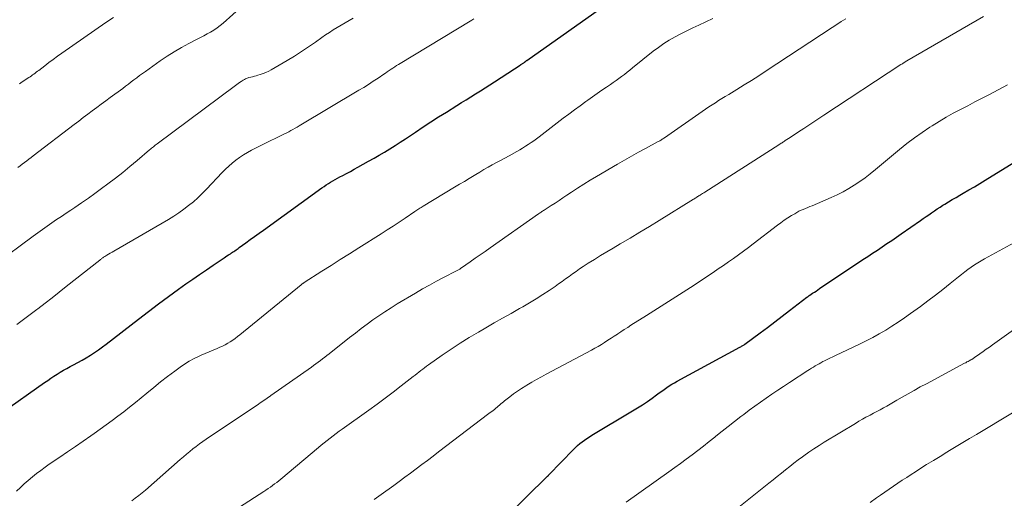
# Model space of a CAD drawing. Units: feet. Extents: x 1915000 to 1920029, y 530000 to 535000.
# Drawn here: x 1916184 to 1916330, y 531476 to 531547 of the extents above; entities that cross this region are included whole.
import ezdxf

# ---------------------------------------------------------------- set-up
doc = ezdxf.new("R2010")
doc.units = ezdxf.units.FT
doc.header["$LTSCALE"] = 100
doc.header["$MEASUREMENT"] = 0
doc.layers.add('CONTOUR INDEX', color=32, linetype='Continuous', lineweight=25)
doc.layers.add('CONTOUR INTERMEDIATE', color=40, linetype='Continuous', lineweight=15)

msp = doc.modelspace()

# ---------------------------------------------------------------- linework, layer by layer
at = {"layer": 'CONTOUR INDEX', "flags": 128}
for points, elevation in [([(1916181.53, 531488.34), (1916187.84, 531492.78), (1916188.3, 531493.1), (1916188.76, 531493.42), (1916189.22, 531493.73), (1916189.69, 531494.03), (1916190.16, 531494.33), (1916190.64, 531494.61), (1916191.12, 531494.88), (1916191.61, 531495.14), (1916192.14, 531495.41), (1916192.77, 531495.74), (1916193.4, 531496.09), (1916194.02, 531496.46), (1916194.63, 531496.83), (1916195.23, 531497.23), (1916195.82, 531497.63), (1916196.4, 531498.05), (1916196.97, 531498.48), (1916201.74, 531502.17), (1916203.21, 531503.29), (1916204.7, 531504.41), (1916206.2, 531505.51), (1916207.7, 531506.6), (1916208.79, 531507.38), (1916209.79, 531508.08), (1916210.8, 531508.79), (1916211.81, 531509.48), (1916212.82, 531510.17), (1916214.44, 531511.25), (1916214.65, 531511.39), (1916214.86, 531511.53), (1916215.07, 531511.67), (1916215.28, 531511.8), (1916215.37, 531511.86), (1916215.54, 531511.97), (1916215.7, 531512.08), (1916215.87, 531512.19), (1916216.03, 531512.3), (1916216.2, 531512.42), (1916216.36, 531512.53), (1916216.52, 531512.65), (1916216.69, 531512.76), (1916217.66, 531513.48), (1916218.31, 531513.95), (1916218.96, 531514.42), (1916219.61, 531514.89), (1916220.26, 531515.36), (1916228.92, 531521.59), (1916229.24, 531521.81), (1916229.56, 531522.03), (1916229.89, 531522.24), (1916230.22, 531522.45), (1916230.56, 531522.65), (1916230.9, 531522.84), (1916231.24, 531523.03), (1916231.59, 531523.22), (1916232.02, 531523.45), (1916232.59, 531523.74), (1916233.15, 531524.05), (1916233.71, 531524.35), (1916234.27, 531524.66), (1916235.85, 531525.54), (1916236.65, 531525.99), (1916237.43, 531526.45), (1916238.22, 531526.91), (1916238.99, 531527.39), (1916239.77, 531527.88), (1916240.54, 531528.37), (1916241.3, 531528.86), (1916242.06, 531529.37), (1916242.8, 531529.87), (1916243.94, 531530.62), (1916245.08, 531531.37), (1916246.22, 531532.1), (1916247.37, 531532.83), (1916248.9, 531533.79), (1916249.6, 531534.22), (1916250.3, 531534.66), (1916251, 531535.09), (1916251.7, 531535.52), (1916252.4, 531535.96), (1916253.1, 531536.4), (1916253.79, 531536.84), (1916254.48, 531537.29), (1916257.46, 531539.23), (1916257.7, 531539.38), (1916257.93, 531539.54), (1916258.16, 531539.69), (1916258.4, 531539.85), (1916258.83, 531540.13), (1916258.85, 531540.14), (1916258.87, 531540.16), (1916258.88, 531540.17), (1916258.9, 531540.18), (1916258.98, 531540.24), (1916258.99, 531540.25), (1916259.01, 531540.26), (1916259.03, 531540.28), (1916259.05, 531540.29), (1916259.11, 531540.33), (1916259.16, 531540.37), (1916259.21, 531540.41), (1916259.26, 531540.44), (1916259.31, 531540.48), (1916271.73, 531549.25)], 980), ([(1916252.94, 531469.63), (1916262.36, 531478.9), (1916262.38, 531478.92), (1916262.4, 531478.94), (1916262.41, 531478.95), (1916262.43, 531478.97), (1916262.49, 531479.04), (1916262.51, 531479.06), (1916262.53, 531479.07), (1916262.54, 531479.09), (1916262.56, 531479.11), (1916266.18, 531482.84), (1916266.49, 531483.15), (1916266.81, 531483.45), (1916267.14, 531483.73), (1916267.48, 531484), (1916267.83, 531484.26), (1916268.19, 531484.51), (1916268.55, 531484.74), (1916268.92, 531484.97), (1916274.96, 531488.58), (1916275.7, 531489.03), (1916276.43, 531489.5), (1916277.15, 531489.99), (1916277.86, 531490.48), (1916278.52, 531490.96), (1916278.89, 531491.23), (1916279.27, 531491.5), (1916279.64, 531491.76), (1916280.02, 531492.02), (1916280.4, 531492.27), (1916280.78, 531492.52), (1916281.17, 531492.75), (1916281.57, 531492.98), (1916290.87, 531498.02), (1916290.98, 531498.08), (1916291.09, 531498.14), (1916291.2, 531498.2), (1916291.31, 531498.27), (1916291.49, 531498.37), (1916291.51, 531498.38), (1916291.52, 531498.39), (1916291.61, 531498.45), (1916293.84, 531500.13), (1916294.94, 531500.95), (1916296.04, 531501.78), (1916297.14, 531502.62), (1916298.23, 531503.45), (1916300.8, 531505.41), (1916300.85, 531505.45), (1916300.9, 531505.49), (1916300.96, 531505.53), (1916301.01, 531505.57), (1916301.07, 531505.61), (1916301.13, 531505.65), (1916301.18, 531505.68), (1916301.24, 531505.72), (1916301.63, 531505.99), (1916301.89, 531506.16), (1916302.14, 531506.33), (1916302.4, 531506.51), (1916302.65, 531506.68), (1916309.09, 531510.98), (1916309.81, 531511.45), (1916310.52, 531511.93), (1916311.23, 531512.4), (1916311.94, 531512.87), (1916312.65, 531513.35), (1916313.36, 531513.83), (1916314.06, 531514.31), (1916314.77, 531514.79), (1916317.61, 531516.76), (1916318.03, 531517.05), (1916318.44, 531517.34), (1916318.85, 531517.63), (1916319.26, 531517.92), (1916319.67, 531518.2), (1916320.09, 531518.49), (1916320.51, 531518.76), (1916320.94, 531519.03), (1916321.2, 531519.19), (1916321.76, 531519.53), (1916322.32, 531519.87), (1916322.88, 531520.2), (1916323.45, 531520.53), (1916323.96, 531520.82), (1916324.78, 531521.29), (1916325.6, 531521.77), (1916326.41, 531522.26), (1916327.22, 531522.75), (1916332.09, 531525.73)], 1000)]:
    msp.add_lwpolyline(points, dxfattribs=dict(at, elevation=elevation))
at = {"layer": 'CONTOUR INTERMEDIATE', "flags": 128}
for points, elevation in [([(1916183.88, 531524.6), (1916184.21, 531524.85), (1916184.53, 531525.1), (1916184.86, 531525.34), (1916185.19, 531525.59), (1916185.51, 531525.84), (1916185.84, 531526.09), (1916186.16, 531526.34), (1916192.24, 531531), (1916192.9, 531531.5), (1916193.56, 531532), (1916194.23, 531532.5), (1916194.9, 531532.99), (1916195.56, 531533.48), (1916196.23, 531533.98), (1916196.9, 531534.47), (1916197.56, 531534.96), (1916199.41, 531536.33), (1916199.83, 531536.65), (1916200.25, 531536.96), (1916200.66, 531537.28), (1916201.08, 531537.6), (1916201.5, 531537.92), (1916201.92, 531538.24), (1916202.34, 531538.55), (1916202.77, 531538.85), (1916204.96, 531540.4), (1916205.99, 531541.1), (1916207.05, 531541.77), (1916208.12, 531542.39), (1916209.22, 531542.98), (1916210.43, 531543.6), (1916210.94, 531543.86), (1916211.44, 531544.12), (1916211.94, 531544.4), (1916212.44, 531544.67), (1916212.92, 531544.97), (1916213.39, 531545.28), (1916213.84, 531545.62), (1916214.28, 531545.98), (1916217.18, 531548.55)], 968), ([(1916180.52, 531510.29), (1916186.17, 531514.45), (1916186.85, 531514.95), (1916187.54, 531515.44), (1916188.23, 531515.93), (1916188.92, 531516.42), (1916189.62, 531516.9), (1916190.32, 531517.37), (1916191.02, 531517.85), (1916191.72, 531518.32), (1916192.33, 531518.72), (1916193.33, 531519.39), (1916194.32, 531520.08), (1916195.3, 531520.78), (1916196.28, 531521.5), (1916197.22, 531522.2), (1916198.32, 531523.04), (1916199.41, 531523.89), (1916200.49, 531524.77), (1916201.55, 531525.66), (1916203.39, 531527.22), (1916203.53, 531527.34), (1916203.67, 531527.46), (1916203.81, 531527.57), (1916203.95, 531527.69), (1916204.09, 531527.8), (1916204.24, 531527.91), (1916204.38, 531528.02), (1916204.53, 531528.13), (1916216.14, 531536.75), (1916216.34, 531536.9), (1916216.54, 531537.04), (1916216.74, 531537.19), (1916216.95, 531537.33), (1916217.12, 531537.46), (1916217.24, 531537.53), (1916217.36, 531537.61), (1916217.48, 531537.67), (1916217.6, 531537.74), (1916217.73, 531537.79), (1916217.86, 531537.84), (1916217.99, 531537.89), (1916218.12, 531537.93), (1916218.39, 531537.99), (1916218.65, 531538.06), (1916218.92, 531538.13), (1916219.18, 531538.21), (1916219.44, 531538.28), (1916219.78, 531538.38), (1916220.21, 531538.53), (1916220.63, 531538.69), (1916221.04, 531538.88), (1916221.43, 531539.09), (1916223.78, 531540.46), (1916224.86, 531541.11), (1916225.92, 531541.78), (1916226.96, 531542.47), (1916227.99, 531543.19), (1916228.91, 531543.86), (1916229.47, 531544.25), (1916230.04, 531544.63), (1916230.61, 531545), (1916231.19, 531545.36), (1916231.78, 531545.71), (1916232.37, 531546.06), (1916232.97, 531546.39), (1916233.56, 531546.73)], 972), ([(1916183.68, 531476.71), (1916184.25, 531477.25), (1916184.83, 531477.78), (1916185.42, 531478.29), (1916186.03, 531478.8), (1916186.64, 531479.29), (1916187.26, 531479.77), (1916187.9, 531480.23), (1916188.54, 531480.68), (1916190.11, 531481.74), (1916191.25, 531482.52), (1916192.4, 531483.31), (1916193.54, 531484.1), (1916194.68, 531484.89), (1916195.17, 531485.23), (1916196.06, 531485.86), (1916196.95, 531486.5), (1916197.83, 531487.14), (1916198.71, 531487.79), (1916199.57, 531488.45), (1916200.44, 531489.12), (1916201.29, 531489.81), (1916202.13, 531490.5), (1916202.98, 531491.21), (1916204, 531492.04), (1916205.03, 531492.86), (1916206.07, 531493.66), (1916207.12, 531494.45), (1916207.92, 531495.04), (1916208.59, 531495.5), (1916209.28, 531495.93), (1916209.99, 531496.32), (1916210.72, 531496.68), (1916211.02, 531496.81), (1916211.62, 531497.08), (1916212.21, 531497.34), (1916212.81, 531497.59), (1916213.41, 531497.84), (1916213.79, 531498), (1916214.19, 531498.18), (1916214.59, 531498.38), (1916214.97, 531498.59), (1916215.35, 531498.82), (1916215.71, 531499.06), (1916216.07, 531499.32), (1916216.43, 531499.58), (1916216.77, 531499.85), (1916225.86, 531507.27), (1916225.91, 531507.31), (1916225.97, 531507.35), (1916226.02, 531507.39), (1916226.08, 531507.43), (1916226.13, 531507.47), (1916226.19, 531507.51), (1916226.24, 531507.55), (1916226.3, 531507.59), (1916228.92, 531509.25), (1916230.28, 531510.12), (1916231.65, 531510.99), (1916233.02, 531511.85), (1916234.39, 531512.72), (1916237.69, 531514.8), (1916238.58, 531515.37), (1916239.47, 531515.94), (1916240.36, 531516.53), (1916241.24, 531517.12), (1916242.7, 531518.1), (1916242.85, 531518.2), (1916243, 531518.3), (1916243.15, 531518.4), (1916243.3, 531518.5), (1916243.46, 531518.6), (1916243.61, 531518.69), (1916243.76, 531518.79), (1916243.92, 531518.88), (1916248.58, 531521.69), (1916249.31, 531522.13), (1916250.03, 531522.57), (1916250.76, 531523), (1916251.48, 531523.44), (1916251.72, 531523.58), (1916252.33, 531523.94), (1916252.94, 531524.3), (1916253.55, 531524.65), (1916254.17, 531525), (1916254.79, 531525.34), (1916255.41, 531525.68), (1916256.03, 531526.02), (1916256.65, 531526.36), (1916257.81, 531527), (1916258.24, 531527.25), (1916258.67, 531527.5), (1916259.09, 531527.76), (1916259.5, 531528.03), (1916259.91, 531528.31), (1916260.31, 531528.59), (1916260.71, 531528.88), (1916261.1, 531529.18), (1916264.66, 531531.9), (1916265.5, 531532.53), (1916266.33, 531533.15), (1916267.17, 531533.77), (1916268.01, 531534.38), (1916268.33, 531534.61), (1916269.02, 531535.1), (1916269.71, 531535.59), (1916270.41, 531536.06), (1916271.11, 531536.53), (1916271.67, 531536.9), (1916272.09, 531537.19), (1916272.52, 531537.48), (1916272.93, 531537.78), (1916273.34, 531538.09), (1916273.75, 531538.4), (1916274.16, 531538.72), (1916274.56, 531539.04), (1916274.96, 531539.36), (1916278, 531541.82), (1916278.78, 531542.41), (1916279.58, 531542.98), (1916280.4, 531543.49), (1916281.25, 531543.97), (1916282.12, 531544.42), (1916282.99, 531544.86), (1916283.87, 531545.29), (1916284.76, 531545.71), (1916286.84, 531546.68)], 984), ([(1916183.74, 531501.35), (1916184.72, 531502.09), (1916185.69, 531502.83), (1916186.67, 531503.58), (1916186.84, 531503.71), (1916187.9, 531504.52), (1916188.95, 531505.33), (1916190, 531506.15), (1916191.05, 531506.98), (1916196.02, 531510.92), (1916196.11, 531510.99), (1916196.2, 531511.06), (1916196.29, 531511.13), (1916196.38, 531511.2), (1916196.48, 531511.26), (1916196.57, 531511.33), (1916196.67, 531511.39), (1916196.76, 531511.45), (1916197.07, 531511.63), (1916197.32, 531511.78), (1916197.57, 531511.92), (1916197.83, 531512.07), (1916198.08, 531512.22), (1916206.21, 531516.94), (1916206.98, 531517.41), (1916207.74, 531517.9), (1916208.47, 531518.43), (1916209.18, 531518.97), (1916209.88, 531519.55), (1916210.55, 531520.14), (1916211.2, 531520.77), (1916211.83, 531521.41), (1916214.15, 531523.86), (1916214.63, 531524.35), (1916215.13, 531524.82), (1916215.65, 531525.27), (1916216.18, 531525.7), (1916216.73, 531526.1), (1916217.29, 531526.49), (1916217.88, 531526.84), (1916218.48, 531527.17), (1916218.87, 531527.38), (1916219.67, 531527.79), (1916220.47, 531528.19), (1916221.28, 531528.59), (1916222.09, 531528.98), (1916223.08, 531529.45), (1916223.39, 531529.61), (1916223.71, 531529.76), (1916224.02, 531529.92), (1916224.33, 531530.08), (1916224.63, 531530.25), (1916224.94, 531530.42), (1916225.24, 531530.59), (1916225.54, 531530.77), (1916234.41, 531536.05), (1916235.13, 531536.48), (1916235.84, 531536.93), (1916236.54, 531537.38), (1916237.24, 531537.85), (1916238.08, 531538.42), (1916238.35, 531538.61), (1916238.62, 531538.8), (1916238.9, 531538.98), (1916239.17, 531539.17), (1916239.45, 531539.35), (1916239.72, 531539.53), (1916240, 531539.7), (1916240.29, 531539.88), (1916251.14, 531546.43), (1916251.43, 531546.61)], 976), ([(1916184.11, 531537.03), (1916184.51, 531537.29), (1916185.5, 531537.93), (1916185.69, 531538.06), (1916185.88, 531538.18), (1916186.06, 531538.32), (1916186.25, 531538.45), (1916186.43, 531538.59), (1916186.61, 531538.73), (1916186.79, 531538.86), (1916186.98, 531539), (1916187.85, 531539.68), (1916188.47, 531540.15), (1916189.1, 531540.62), (1916189.74, 531541.08), (1916190.38, 531541.53), (1916196.9, 531546.07), (1916198.04, 531546.83)], 964), ([(1916200.76, 531475.26), (1916201.28, 531475.64), (1916201.78, 531476.03), (1916202.28, 531476.44), (1916202.77, 531476.85), (1916207.94, 531481.39), (1916208.41, 531481.79), (1916208.87, 531482.19), (1916209.35, 531482.57), (1916209.82, 531482.96), (1916210.31, 531483.33), (1916210.8, 531483.7), (1916211.3, 531484.06), (1916211.8, 531484.41), (1916219.54, 531489.6), (1916219.78, 531489.76), (1916220.01, 531489.92), (1916220.24, 531490.07), (1916220.48, 531490.23), (1916220.8, 531490.45), (1916220.87, 531490.5), (1916220.94, 531490.55), (1916221.02, 531490.6), (1916221.09, 531490.66), (1916221.16, 531490.71), (1916221.24, 531490.76), (1916221.31, 531490.81), (1916221.38, 531490.86), (1916227.36, 531495.06), (1916227.7, 531495.3), (1916228.03, 531495.54), (1916228.37, 531495.78), (1916228.7, 531496.03), (1916229.03, 531496.28), (1916229.36, 531496.53), (1916229.68, 531496.78), (1916230.01, 531497.04), (1916233.03, 531499.43), (1916233.88, 531500.1), (1916234.74, 531500.76), (1916235.61, 531501.4), (1916236.48, 531502.04), (1916237.37, 531502.65), (1916238.26, 531503.26), (1916239.17, 531503.84), (1916240.09, 531504.41), (1916242.8, 531506.03), (1916243.82, 531506.63), (1916244.85, 531507.22), (1916245.89, 531507.78), (1916246.94, 531508.34), (1916248.86, 531509.32), (1916248.96, 531509.37), (1916249.05, 531509.42), (1916249.15, 531509.47), (1916249.24, 531509.52), (1916249.34, 531509.58), (1916249.43, 531509.63), (1916249.52, 531509.69), (1916249.61, 531509.75), (1916250.9, 531510.66), (1916251.64, 531511.17), (1916252.38, 531511.68), (1916253.11, 531512.2), (1916253.84, 531512.71), (1916261.04, 531517.77), (1916261.15, 531517.85), (1916261.27, 531517.93), (1916261.39, 531518.01), (1916261.51, 531518.08), (1916261.63, 531518.16), (1916261.75, 531518.23), (1916261.87, 531518.31), (1916261.99, 531518.39), (1916262.91, 531518.98), (1916263.48, 531519.36), (1916264.06, 531519.74), (1916264.63, 531520.12), (1916265.21, 531520.5), (1916265.89, 531520.96), (1916266.81, 531521.57), (1916267.73, 531522.16), (1916268.67, 531522.73), (1916269.61, 531523.3), (1916272.7, 531525.09), (1916273.74, 531525.69), (1916274.78, 531526.28), (1916275.84, 531526.87), (1916276.89, 531527.44), (1916278.77, 531528.45), (1916278.89, 531528.51), (1916279.01, 531528.58), (1916279.12, 531528.65), (1916279.24, 531528.72), (1916279.35, 531528.79), (1916279.46, 531528.86), (1916279.57, 531528.94), (1916279.69, 531529.01), (1916285.28, 531532.92), (1916285.76, 531533.25), (1916286.24, 531533.58), (1916286.73, 531533.89), (1916287.22, 531534.21), (1916287.71, 531534.52), (1916288.2, 531534.83), (1916288.7, 531535.13), (1916289.2, 531535.44), (1916290.39, 531536.17), (1916291.48, 531536.84), (1916292.57, 531537.52), (1916293.65, 531538.21), (1916294.73, 531538.91), (1916304.55, 531545.35), (1916305.21, 531545.79), (1916305.87, 531546.22), (1916306.53, 531546.65)], 988), ([(1916216.74, 531474.31), (1916220.31, 531476.65), (1916220.64, 531476.86), (1916220.96, 531477.08), (1916221.29, 531477.3), (1916221.61, 531477.53), (1916221.92, 531477.76), (1916222.24, 531477.99), (1916222.54, 531478.24), (1916222.84, 531478.48), (1916228.4, 531483.16), (1916228.83, 531483.51), (1916229.26, 531483.87), (1916229.7, 531484.21), (1916230.14, 531484.56), (1916230.58, 531484.9), (1916231.02, 531485.24), (1916231.47, 531485.57), (1916231.92, 531485.89), (1916235.88, 531488.71), (1916237.09, 531489.58), (1916238.29, 531490.47), (1916239.49, 531491.36), (1916240.67, 531492.27), (1916242.47, 531493.67), (1916242.75, 531493.89), (1916243.02, 531494.1), (1916243.3, 531494.32), (1916243.58, 531494.54), (1916243.86, 531494.76), (1916244.14, 531494.97), (1916244.42, 531495.18), (1916244.71, 531495.38), (1916246.75, 531496.81), (1916248.08, 531497.71), (1916249.41, 531498.59), (1916250.77, 531499.43), (1916252.14, 531500.25), (1916253.22, 531500.88), (1916254.46, 531501.6), (1916255.7, 531502.31), (1916256.95, 531503.02), (1916258.2, 531503.73), (1916258.69, 531504), (1916259.69, 531504.58), (1916260.68, 531505.17), (1916261.65, 531505.79), (1916262.62, 531506.43), (1916263.48, 531507.01), (1916264, 531507.37), (1916264.52, 531507.74), (1916265.04, 531508.11), (1916265.55, 531508.49), (1916266.06, 531508.86), (1916266.58, 531509.23), (1916267.1, 531509.59), (1916267.64, 531509.94), (1916268.39, 531510.43), (1916269.3, 531511.01), (1916270.22, 531511.58), (1916271.15, 531512.14), (1916272.08, 531512.69), (1916273.12, 531513.3), (1916274.58, 531514.16), (1916276.03, 531515.02), (1916277.47, 531515.9), (1916278.91, 531516.78), (1916283.98, 531519.92), (1916284.11, 531520), (1916284.23, 531520.07), (1916284.35, 531520.15), (1916284.47, 531520.23), (1916284.59, 531520.31), (1916284.71, 531520.39), (1916284.83, 531520.46), (1916284.95, 531520.54), (1916285.02, 531520.59), (1916285.17, 531520.69), (1916285.33, 531520.79), (1916285.49, 531520.89), (1916285.64, 531520.99), (1916296.62, 531527.99), (1916296.74, 531528.06), (1916296.86, 531528.14), (1916296.98, 531528.22), (1916297.1, 531528.29), (1916297.22, 531528.37), (1916297.33, 531528.44), (1916297.45, 531528.52), (1916297.57, 531528.6), (1916298.07, 531528.93), (1916298.44, 531529.17), (1916298.81, 531529.41), (1916299.18, 531529.65), (1916299.55, 531529.89), (1916300.31, 531530.39), (1916301.06, 531530.89), (1916301.8, 531531.38), (1916302.55, 531531.87), (1916303.3, 531532.36), (1916314.72, 531539.86), (1916314.82, 531539.93), (1916314.93, 531539.99), (1916315.03, 531540.06), (1916315.13, 531540.12), (1916315.15, 531540.14), (1916315.27, 531540.21), (1916315.38, 531540.28), (1916315.5, 531540.34), (1916315.61, 531540.41), (1916326.94, 531546.99)], 992), ([(1916236.66, 531475.44), (1916237.72, 531476.18), (1916239.56, 531477.52), (1916240.39, 531478.14), (1916241.23, 531478.75), (1916242.07, 531479.37), (1916242.9, 531479.99), (1916243.73, 531480.62), (1916244.56, 531481.24), (1916245.39, 531481.87), (1916246.22, 531482.5), (1916253.68, 531488.17), (1916253.88, 531488.32), (1916254.08, 531488.48), (1916254.28, 531488.64), (1916254.48, 531488.8), (1916254.68, 531488.96), (1916254.87, 531489.12), (1916255.06, 531489.28), (1916255.24, 531489.45), (1916255.43, 531489.61), (1916255.62, 531489.77), (1916255.81, 531489.93), (1916256, 531490.08), (1916256.75, 531490.67), (1916257.32, 531491.1), (1916257.91, 531491.52), (1916258.51, 531491.92), (1916259.13, 531492.29), (1916259.3, 531492.39), (1916260.01, 531492.81), (1916260.73, 531493.21), (1916261.44, 531493.61), (1916262.17, 531494), (1916268.86, 531497.58), (1916269.36, 531497.85), (1916269.85, 531498.13), (1916270.34, 531498.42), (1916270.82, 531498.72), (1916271.3, 531499.03), (1916271.77, 531499.34), (1916272.25, 531499.65), (1916272.72, 531499.96), (1916272.75, 531499.98), (1916273.24, 531500.31), (1916273.73, 531500.63), (1916274.23, 531500.94), (1916274.72, 531501.26), (1916277.01, 531502.69), (1916278.65, 531503.72), (1916280.28, 531504.76), (1916281.91, 531505.81), (1916283.53, 531506.87), (1916286.89, 531509.09), (1916287.65, 531509.6), (1916288.41, 531510.11), (1916289.16, 531510.63), (1916289.9, 531511.16), (1916290.64, 531511.69), (1916291.38, 531512.23), (1916292.11, 531512.78), (1916292.83, 531513.33), (1916296.41, 531516.07), (1916296.92, 531516.45), (1916297.44, 531516.81), (1916297.97, 531517.16), (1916298.51, 531517.5), (1916298.98, 531517.78), (1916299.29, 531517.96), (1916299.6, 531518.13), (1916299.93, 531518.28), (1916300.25, 531518.42), (1916300.58, 531518.55), (1916300.91, 531518.69), (1916301.24, 531518.82), (1916301.57, 531518.96), (1916304.4, 531520.17), (1916305.28, 531520.57), (1916306.15, 531521.01), (1916306.99, 531521.49), (1916307.81, 531522), (1916308.61, 531522.54), (1916309.4, 531523.11), (1916310.17, 531523.7), (1916310.93, 531524.3), (1916314.5, 531527.28), (1916315.6, 531528.16), (1916316.71, 531529.01), (1916317.86, 531529.82), (1916319.02, 531530.6), (1916319.36, 531530.81), (1916320.38, 531531.45), (1916321.42, 531532.07), (1916322.47, 531532.66), (1916323.53, 531533.22), (1916324.61, 531533.77), (1916325.68, 531534.33), (1916326.75, 531534.88), (1916327.82, 531535.44), (1916330.52, 531536.86)], 996), ([(1916274.01, 531475.06), (1916280.34, 531479.56), (1916281.21, 531480.18), (1916282.07, 531480.8), (1916282.92, 531481.44), (1916283.78, 531482.08), (1916284.62, 531482.72), (1916285.47, 531483.37), (1916286.3, 531484.03), (1916287.13, 531484.7), (1916287.3, 531484.83), (1916288.22, 531485.56), (1916289.14, 531486.29), (1916290.06, 531487.02), (1916290.99, 531487.73), (1916291.43, 531488.07), (1916292.25, 531488.69), (1916293.08, 531489.3), (1916293.92, 531489.89), (1916294.76, 531490.48), (1916295.61, 531491.05), (1916296.47, 531491.63), (1916297.33, 531492.19), (1916298.19, 531492.76), (1916300.92, 531494.55), (1916301.19, 531494.72), (1916301.47, 531494.9), (1916301.74, 531495.07), (1916302.02, 531495.24), (1916302.3, 531495.41), (1916302.58, 531495.57), (1916302.87, 531495.72), (1916303.16, 531495.87), (1916303.39, 531495.99), (1916303.79, 531496.19), (1916304.2, 531496.38), (1916304.61, 531496.58), (1916305.02, 531496.77), (1916308.58, 531498.46), (1916309.57, 531498.94), (1916310.55, 531499.45), (1916311.51, 531499.99), (1916312.46, 531500.55), (1916313.39, 531501.13), (1916314.32, 531501.73), (1916315.23, 531502.35), (1916316.13, 531502.99), (1916317.6, 531504.06), (1916318.72, 531504.88), (1916319.82, 531505.71), (1916320.92, 531506.56), (1916322, 531507.43), (1916323.24, 531508.43), (1916323.7, 531508.8), (1916324.17, 531509.16), (1916324.64, 531509.51), (1916325.11, 531509.85), (1916325.6, 531510.19), (1916326.09, 531510.51), (1916326.59, 531510.81), (1916327.11, 531511.1), (1916334.72, 531515.23)], 1004), ([(1916290.46, 531474.13), (1916295.17, 531477.88), (1916295.79, 531478.37), (1916296.4, 531478.87), (1916297.01, 531479.36), (1916297.62, 531479.86), (1916298.24, 531480.36), (1916298.86, 531480.84), (1916299.48, 531481.32), (1916300.12, 531481.79), (1916300.32, 531481.94), (1916301.07, 531482.46), (1916301.82, 531482.98), (1916302.59, 531483.47), (1916303.36, 531483.96), (1916307.97, 531486.73), (1916308.49, 531487.04), (1916309.01, 531487.34), (1916309.54, 531487.64), (1916310.08, 531487.92), (1916310.14, 531487.96), (1916310.64, 531488.22), (1916311.14, 531488.49), (1916311.65, 531488.76), (1916312.15, 531489.03), (1916312.64, 531489.3), (1916313.14, 531489.58), (1916313.64, 531489.86), (1916314.13, 531490.15), (1916314.92, 531490.6), (1916315.8, 531491.12), (1916316.69, 531491.62), (1916317.59, 531492.12), (1916318.49, 531492.6), (1916324.14, 531495.63), (1916324.32, 531495.72), (1916324.49, 531495.82), (1916324.67, 531495.91), (1916324.85, 531496.01), (1916325.05, 531496.12), (1916325.13, 531496.16), (1916325.2, 531496.2), (1916325.27, 531496.25), (1916325.35, 531496.29), (1916325.42, 531496.34), (1916325.49, 531496.39), (1916325.56, 531496.44), (1916325.63, 531496.48), (1916326.43, 531497.04), (1916326.9, 531497.37), (1916327.37, 531497.71), (1916327.83, 531498.04), (1916328.3, 531498.37), (1916336.75, 531504.4)], 1008), ([(1916310.15, 531475.02), (1916311.09, 531475.69), (1916311.69, 531476.12), (1916312.33, 531476.57), (1916312.97, 531477.01), (1916313.62, 531477.45), (1916314.27, 531477.88), (1916314.92, 531478.3), (1916315.57, 531478.73), (1916316.23, 531479.15), (1916316.89, 531479.57), (1916317.54, 531479.99), (1916318.53, 531480.62), (1916319.52, 531481.24), (1916320.51, 531481.85), (1916321.51, 531482.45), (1916321.92, 531482.7), (1916322.91, 531483.3), (1916323.91, 531483.89), (1916324.9, 531484.49), (1916325.89, 531485.09), (1916331.23, 531488.31)], 1012)]:
    msp.add_lwpolyline(points, dxfattribs=dict(at, elevation=elevation))

doc.saveas('drawing.dxf')
